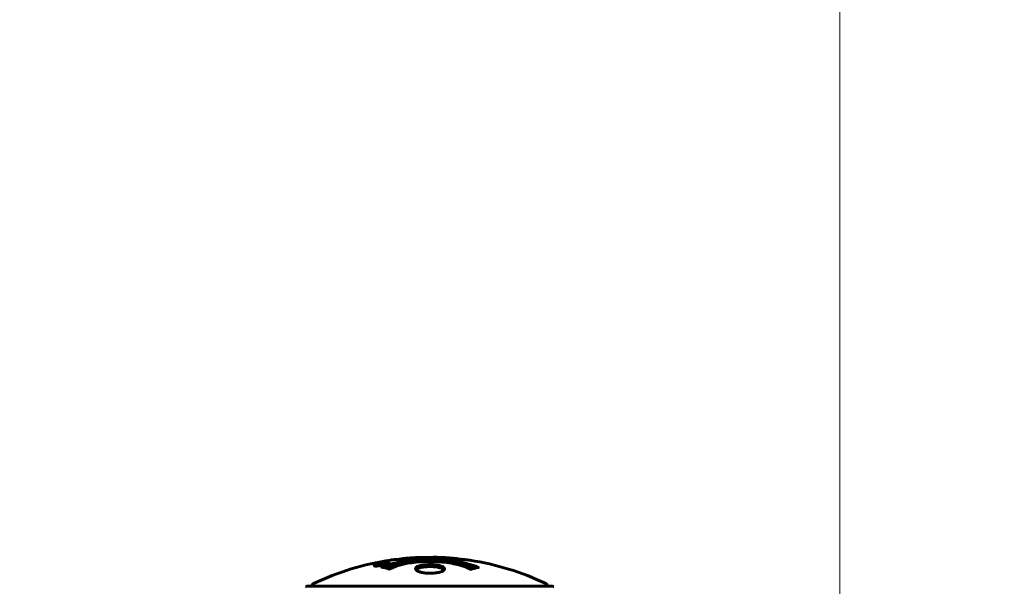
# Model space of a CAD drawing. Units: millimetres. Extents: x 5401 to 13507, y -1286 to 12409.
# Drawn here: x 10520 to 10771, y 6834 to 6978 of the extents above; entities that cross this region are included whole.
import ezdxf

# ---------------------------------------------------------------- set-up
doc = ezdxf.new("R2010")
doc.units = ezdxf.units.MM
doc.header["$LTSCALE"] = 50
doc.layers.add('Widoczne (ISO)', color=7, linetype='Continuous', lineweight=60)
doc.layers.add('Wymiar (ISO)', color=116, linetype='Continuous', lineweight=18)
doc.styles.add('Tekst etykiety (ISO)', font='tahoma.ttf')
doc.dimstyles.new('Domyślne (ISO)', dxfattribs={"dimscale": 50, "dimtxt": 3.5, "dimasz": 2.5, "dimexe": 3.175, "dimexo": 0, "dimgap": 0.762, "dimtad": 1, "dimtoh": 1, "dimdec": 0, "dimrnd": 1e-08, "dimzin": 0, "dimtxsty": 'Tekst etykiety (ISO)', "dimcen": 0.09, "dimdle": 10, "dimclrd": 256, "dimclre": 256, "dimclrt": 256, "dimadec": 0, "dimazin": 0, "dimtfac": 0.714286, "dimtdec": 0, "dimtmove": 0, "dimatfit": 3, "dimfxl": 0, "dimtolj": 1, "dimtzin": 0, "dimlwd": -1, "dimlwe": -1, "dimarcsym": 0})

# ---------------------------------------------------------------- blocks, each defined once
blk = doc.blocks.new('*D4')
at = {"layer": 'Defpoints', "color": 0}
for p in [(10654.32, 8759.12), (11154.32, 2198.82), (13348.34, 2198.82)]:
    blk.add_point(p, dxfattribs=at)
at = {"layer": 'Wymiar (ISO)'}
for p, q in [((10654.32, 8759.12), (13507.09, 8759.12)), ((13348.34, 8634.12), (13348.34, 2323.82)), ((11154.32, 2198.82), (13507.09, 2198.82))]:
    blk.add_line(p, q, dxfattribs=at)
for points in [[(13327.5, 8634.12), (13369.17, 8634.12), (13348.34, 8759.12)], [(13327.5, 2323.82), (13369.17, 2323.82), (13348.34, 2198.82)]]:
    blk.add_solid(points, dxfattribs=at)
at = {"layer": 'Wymiar (ISO)', "insert": (13128.07, 5478.97), "char_height": 175, "attachment_point": 2, "rotation": 90, "style": 'Tekst etykiety (ISO)'}
blk.add_mtext('\\A1;6560', dxfattribs=at)
blk = doc.blocks.new('*D10')
at = {"layer": 'Defpoints', "color": 0}
for p in [(10728.77, 9249.99), (10728.77, 6760.27), (7519.58, 4760.27)]:
    blk.add_point(p, dxfattribs=at)
at = {"layer": 'Wymiar (ISO)'}
for p, q in [((7519.58, 4760.27), (7519.58, 9408.74)), ((10728.77, 6760.27), (10728.77, 9408.74)), ((7644.58, 9249.99), (10603.77, 9249.99))]:
    blk.add_line(p, q, dxfattribs=at)
for points in [[(7644.58, 9270.83), (7644.58, 9229.16), (7519.58, 9249.99)], [(10603.77, 9270.83), (10603.77, 9229.16), (10728.77, 9249.99)]]:
    blk.add_solid(points, dxfattribs=at)
at = {"layer": 'Wymiar (ISO)', "insert": (9124.17, 9470.38), "char_height": 175, "attachment_point": 2, "style": 'Tekst etykiety (ISO)'}
blk.add_mtext('\\A1;3209', dxfattribs=at)

msp = doc.modelspace()

# ---------------------------------------------------------------- linework, layer by layer
at = {"layer": 'Widoczne (ISO)'}
for p, q in [((10610.4, 6838.89), (10610.4, 6838.72)), ((10611.6, 6839.07), (10611.6, 6838.98)), ((10611.7, 6839.17), (10611.7, 6839.12)), ((10612.39, 6839.17), (10612.39, 6839.12)), ((10612.4, 6839.34), (10612.4, 6839.31)), ((10612.4, 6839.25), (10612.4, 6839.12)), ((10612.41, 6839.31), (10612.41, 6839.12)), ((10612.8, 6839.2), (10612.8, 6839.19)), ((10613.48, 6839.46), (10613.48, 6839.28)), ((10655.47, 6833.56), (10592.87, 6833.56))]:
    msp.add_line(p, q, dxfattribs=at)
for centre, radius, start, end in [((10654.32, 6759.12), 2000, 0, 90), ((10624.17, 6772.54), 68.43, 92.0748, 94.7845), ((10624.17, 6772.54), 68.43, 84.9153, 88.5381), ((10624.17, 6772.54), 68.43, 98.3421, 115.6136), ((10624.17, 6772.54), 68.43, 64.3864, 81.383), ((10592.87, 6832.56), 1, 90, 110.8133), ((10592.87, 6832.56), 1, 90, 110.8133), ((10595.02, 6833.34), 1, 115.6136, 167.2644), ((10653.32, 6833.34), 1, 12.7356, 64.3864), ((10655.47, 6832.56), 1, 69.1867, 90), ((10655.47, 6832.56), 1, 69.1867, 90)]:
    msp.add_arc(centre, radius, start, end, dxfattribs=at)
for points, knots in [([(10625.92, 6840.94), (10625.86, 6840.94), (10625.81, 6840.95), (10625.55, 6840.95), (10625.34, 6840.95), (10624.83, 6840.94), (10624.61, 6840.93), (10623.98, 6840.89), (10623.61, 6840.86), (10622.64, 6840.8), (10622.16, 6840.78), (10620.95, 6840.71), (10620.29, 6840.67), (10619.24, 6840.6), (10618.55, 6840.56), (10617.23, 6840.48), (10616.73, 6840.45), (10616.21, 6840.42), (10616.11, 6840.41), (10615.94, 6840.4), (10615.87, 6840.4), (10615.8, 6840.4)], [12.681227, 12.681227, 12.681227, 12.681227, 12.717456, 12.717456, 12.850458, 12.850458, 13.059421, 13.059421, 13.461766, 13.461766, 13.779281, 13.779281, 14.236446, 14.236446, 14.651574, 14.651574, 14.976685, 14.976685, 15.060244, 15.060244, 15.126129, 15.126129, 15.126129, 15.126129]), ([(10616.37, 6840.43), (10616.4, 6840.43), (10616.43, 6840.44), (10616.52, 6840.45), (10616.56, 6840.46), (10616.66, 6840.48), (10616.7, 6840.49), (10616.96, 6840.55), (10617.38, 6840.6), (10618.01, 6840.69), (10618.24, 6840.71), (10618.67, 6840.74), (10618.74, 6840.75), (10618.95, 6840.76), (10619.04, 6840.77), (10619.39, 6840.79), (10619.54, 6840.8), (10619.88, 6840.82), (10620.05, 6840.83), (10620.36, 6840.84), (10620.53, 6840.85), (10620.77, 6840.87), (10620.92, 6840.88), (10621.16, 6840.89), (10621.23, 6840.9), (10621.56, 6840.92), (10621.81, 6840.93), (10622.29, 6840.93), (10622.5, 6840.93), (10622.95, 6840.92), (10623.2, 6840.91), (10623.55, 6840.89), (10623.64, 6840.88), (10623.74, 6840.87)], [6.860566, 6.860566, 6.860566, 6.860566, 6.884209, 6.884209, 6.935515, 6.935515, 7.014801, 7.014801, 7.466106, 7.466106, 7.893545, 7.893545, 7.979034, 7.979034, 8.159221, 8.159221, 8.269951, 8.269951, 8.400472, 8.400472, 8.569548, 8.569548, 8.675747, 8.675747, 8.741623, 8.741623, 8.803796, 8.803796, 8.848721, 8.848721, 8.906099, 8.906099, 8.928816, 8.928816, 8.928816, 8.928816]), ([(10634.43, 6840.19), (10634.34, 6840.21), (10634.26, 6840.22), (10633.9, 6840.27), (10633.64, 6840.3), (10632.84, 6840.37), (10632.56, 6840.38), (10631.57, 6840.44), (10631.3, 6840.46), (10630.91, 6840.49), (10630.77, 6840.49), (10630.07, 6840.54), (10629.65, 6840.56), (10628.98, 6840.61), (10628.76, 6840.62), (10627.88, 6840.68), (10627.15, 6840.73), (10626.19, 6840.79), (10625.67, 6840.82), (10625.24, 6840.85), (10625.14, 6840.86), (10625.06, 6840.87), (10625.04, 6840.87), (10625.03, 6840.87), (10625.04, 6840.87), (10625.07, 6840.88), (10625.11, 6840.89), (10625.33, 6840.9), (10625.65, 6840.91), (10626.43, 6840.93), (10626.62, 6840.92), (10626.86, 6840.91), (10626.89, 6840.91), (10626.93, 6840.91), (10626.94, 6840.91), (10626.95, 6840.91), (10626.95, 6840.91), (10626.97, 6840.91), (10626.97, 6840.91), (10626.98, 6840.91), (10626.99, 6840.91), (10627, 6840.91), (10627.01, 6840.91), (10627.04, 6840.91), (10627.06, 6840.9), (10627.18, 6840.9), (10627.32, 6840.89), (10627.58, 6840.87), (10627.7, 6840.87), (10627.94, 6840.85), (10628.05, 6840.84), (10628.36, 6840.82), (10628.51, 6840.81), (10628.82, 6840.79), (10629.03, 6840.78), (10629.43, 6840.75), (10629.55, 6840.75), (10629.69, 6840.74), (10629.75, 6840.73), (10630.19, 6840.7), (10630.67, 6840.66), (10631.28, 6840.57), (10631.52, 6840.54), (10631.92, 6840.46), (10632.08, 6840.43), (10632.24, 6840.4)], [1.914686, 1.914686, 1.914686, 1.914686, 1.965538, 1.965538, 2.132306, 2.132306, 2.520461, 2.520461, 2.650498, 2.650498, 2.712235, 2.712235, 2.985498, 2.985498, 3.118451, 3.118451, 3.52075, 3.52075, 3.794393, 3.794393, 3.840632, 3.840632, 3.860168, 3.860168, 3.879001, 3.879001, 3.910522, 3.910522, 4.008712, 4.008712, 4.141449, 4.141449, 4.181618, 4.181618, 4.194441, 4.194441, 4.201587, 4.201587, 4.207543, 4.207543, 4.214479, 4.214479, 4.225532, 4.225532, 4.247087, 4.247087, 4.326597, 4.326597, 4.394184, 4.394184, 4.438525, 4.438525, 4.490981, 4.490981, 4.591124, 4.591124, 4.705512, 4.705512, 4.811076, 4.811076, 5.155842, 5.155842, 5.391676, 5.391676, 5.553776, 5.553776, 5.553776, 5.553776]), ([(10611.94, 6838.89), (10611.83, 6838.87), (10611.72, 6838.85), (10611.29, 6838.78), (10611.05, 6838.75), (10610.72, 6838.72), (10610.62, 6838.72), (10610.47, 6838.71), (10610.39, 6838.71), (10610.25, 6838.72), (10610.16, 6838.73), (10610.03, 6838.77), (10610.01, 6838.8), (10610.06, 6838.88), (10610.13, 6838.92), (10610.3, 6839.01), (10610.44, 6839.06), (10610.84, 6839.19), (10611.05, 6839.24), (10611.51, 6839.35), (10611.76, 6839.41), (10612.21, 6839.49), (10612.47, 6839.53), (10612.89, 6839.58), (10613.06, 6839.59), (10613.32, 6839.61), (10613.41, 6839.61), (10613.59, 6839.61), (10613.65, 6839.6), (10613.78, 6839.58), (10613.85, 6839.56), (10613.87, 6839.5), (10613.85, 6839.47), (10613.71, 6839.38), (10613.6, 6839.32), (10613.32, 6839.22), (10613.17, 6839.17), (10612.78, 6839.07), (10612.56, 6839.02), (10612.35, 6838.97), (10612.24, 6838.95), (10612.1, 6838.92), (10611.94, 6838.89)], [0.03517, 0.03517, 0.03517, 0.03517, 0.059888, 0.059888, 0.123527, 0.123527, 0.18271, 0.18271, 0.250877, 0.250877, 0.324426, 0.324426, 0.427213, 0.427213, 0.544139, 0.544139, 0.683268, 0.683268, 0.814402, 0.814402, 0.975837, 0.975837, 1.11647, 1.11647, 1.200169, 1.200169, 1.255781, 1.255781, 1.339938, 1.339938, 1.493751, 1.493751, 1.604808, 1.604808, 1.702797, 1.702797, 1.776686, 1.776686, 1.843646, 1.843646, 1.843646, 1.878816, 1.878816, 1.878816, 1.878816]), ([(10611.94, 6838.95), (10612.01, 6838.97), (10612.07, 6838.98), (10612.15, 6838.99), (10612.37, 6839.04), (10612.57, 6839.09), (10612.84, 6839.16), (10612.99, 6839.2), (10613.24, 6839.29), (10613.35, 6839.34), (10613.47, 6839.41), (10613.49, 6839.45), (10613.45, 6839.5), (10613.39, 6839.52), (10613.29, 6839.53), (10613.22, 6839.53), (10613.07, 6839.53), (10613, 6839.53), (10612.75, 6839.51), (10612.57, 6839.49), (10612.2, 6839.44), (10612.03, 6839.41), (10611.65, 6839.34), (10611.47, 6839.3), (10611.1, 6839.21), (10610.93, 6839.16), (10610.64, 6839.06), (10610.53, 6839.01), (10610.4, 6838.93), (10610.39, 6838.9), (10610.41, 6838.85), (10610.45, 6838.84), (10610.58, 6838.82), (10610.64, 6838.81), (10610.8, 6838.81), (10610.88, 6838.82), (10611.1, 6838.83), (10611.28, 6838.85), (10611.54, 6838.89), (10611.66, 6838.9), (10611.85, 6838.94), (10611.89, 6838.94), (10611.94, 6838.95)], [0.9254387, 0.9254387, 0.9254387, 0.9254387, 0.947871, 0.947871, 0.947871, 1.0174772, 1.0174772, 1.1192055, 1.1192055, 1.1998483, 1.1998483, 1.2622756, 1.2622756, 1.3202006, 1.3202006, 1.3658674, 1.3658674, 1.4014574, 1.4014574, 1.4526936, 1.4526936, 1.4898156, 1.4898156, 1.5209317, 1.5209317, 1.5497177, 1.5497177, 1.5792216, 1.5792216, 1.6222446, 1.6222446, 1.6764173, 1.6764173, 1.708334, 1.708334, 1.7371926, 1.7371926, 1.8051055, 1.8051055, 1.85803, 1.85803, 1.8733098, 1.8733098, 1.8733098, 1.8733098]), ([(10612.81, 6839.48), (10612.81, 6839.48), (10612.81, 6839.48), (10612.81, 6839.43), (10612.81, 6839.38), (10612.81, 6839.3), (10612.81, 6839.27), (10612.81, 6839.22), (10612.81, 6839.22), (10612.81, 6839.21), (10612.8, 6839.2), (10612.81, 6839.2), (10612.81, 6839.2), (10612.81, 6839.2), (10612.81, 6839.2), (10612.81, 6839.2), (10612.81, 6839.19), (10612.81, 6839.19), (10612.81, 6839.19), (10612.81, 6839.19), (10612.81, 6839.19), (10612.81, 6839.19), (10612.81, 6839.19), (10612.8, 6839.19), (10612.8, 6839.19), (10612.78, 6839.19), (10612.77, 6839.19), (10612.6, 6839.16), (10612.45, 6839.13), (10612.13, 6839.08), (10612.06, 6839.06), (10611.83, 6839.02), (10611.69, 6838.99), (10611.52, 6838.97), (10611.45, 6838.96), (10611.35, 6838.95), (10611.33, 6838.95), (10611.28, 6838.95), (10611.26, 6838.95), (10611.21, 6838.95), (10611.19, 6838.95), (10611.16, 6838.97), (10611.15, 6838.98), (10611.16, 6839), (10611.17, 6839.01), (10611.24, 6839.04), (10611.28, 6839.06), (10611.35, 6839.08), (10611.38, 6839.09), (10611.45, 6839.11), (10611.49, 6839.12), (10611.61, 6839.15), (10611.63, 6839.15), (10611.68, 6839.16), (10611.68, 6839.16), (10611.69, 6839.16), (10611.69, 6839.16), (10611.7, 6839.17), (10611.7, 6839.17), (10611.7, 6839.17), (10611.7, 6839.17), (10611.7, 6839.17), (10611.7, 6839.17), (10611.7, 6839.17), (10611.7, 6839.17), (10611.7, 6839.17), (10611.7, 6839.17), (10611.7, 6839.17), (10611.7, 6839.17), (10611.7, 6839.17), (10611.7, 6839.17), (10611.69, 6839.17), (10611.69, 6839.17), (10611.69, 6839.16), (10611.68, 6839.16), (10611.66, 6839.16), (10611.64, 6839.16), (10611.62, 6839.16), (10611.6, 6839.15), (10611.59, 6839.15), (10611.58, 6839.15), (10611.55, 6839.15), (10611.53, 6839.15), (10611.49, 6839.15), (10611.45, 6839.15), (10611.37, 6839.15), (10611.29, 6839.15), (10611.19, 6839.15), (10611.12, 6839.16), (10611.04, 6839.16), (10611.04, 6839.16), (10611.04, 6839.16), (10611.04, 6839.16), (10611.04, 6839.16), (10611.04, 6839.16), (10611.04, 6839.16), (10611.04, 6839.16), (10611.04, 6839.16), (10611.04, 6839.16), (10611.04, 6839.16), (10611.04, 6839.16), (10611.04, 6839.16), (10611.04, 6839.16), (10611.04, 6839.16), (10611.05, 6839.16), (10611.06, 6839.16), (10611.07, 6839.16), (10611.17, 6839.18), (10611.22, 6839.19), (10611.34, 6839.22), (10611.38, 6839.22), (10611.46, 6839.24), (10611.48, 6839.24), (10611.51, 6839.25), (10611.51, 6839.25), (10611.53, 6839.25), (10611.53, 6839.25), (10611.54, 6839.25), (10611.54, 6839.26), (10611.54, 6839.26), (10611.54, 6839.26), (10611.55, 6839.26), (10611.55, 6839.26), (10611.55, 6839.26), (10611.55, 6839.26), (10611.57, 6839.25), (10611.59, 6839.25), (10611.69, 6839.25), (10611.78, 6839.24), (10611.91, 6839.24), (10611.94, 6839.24), (10612, 6839.24), (10612.02, 6839.24), (10612.11, 6839.25), (10612.16, 6839.26), (10612.24, 6839.27), (10612.27, 6839.28), (10612.3, 6839.28), (10612.3, 6839.28), (10612.34, 6839.29), (10612.36, 6839.29), (10612.39, 6839.3), (10612.39, 6839.3), (10612.4, 6839.3), (10612.4, 6839.3), (10612.4, 6839.3), (10612.4, 6839.3), (10612.41, 6839.3), (10612.41, 6839.31), (10612.4, 6839.31), (10612.4, 6839.31), (10612.39, 6839.31), (10612.39, 6839.31), (10612.39, 6839.32), (10612.39, 6839.33), (10612.4, 6839.35), (10612.39, 6839.36), (10612.4, 6839.39), (10612.41, 6839.39), (10612.4, 6839.4), (10612.39, 6839.4), (10612.38, 6839.41), (10612.38, 6839.41), (10612.38, 6839.41), (10612.39, 6839.41), (10612.39, 6839.41), (10612.39, 6839.41), (10612.4, 6839.41), (10612.4, 6839.41), (10612.41, 6839.41), (10612.41, 6839.41), (10612.43, 6839.42), (10612.44, 6839.42), (10612.47, 6839.42), (10612.5, 6839.43), (10612.56, 6839.44), (10612.6, 6839.45), (10612.68, 6839.46), (10612.7, 6839.46), (10612.73, 6839.47), (10612.74, 6839.47), (10612.77, 6839.48), (10612.78, 6839.48), (10612.79, 6839.48), (10612.8, 6839.48), (10612.8, 6839.48), (10612.81, 6839.48), (10612.81, 6839.48), (10612.81, 6839.48), (10612.81, 6839.48), (10612.81, 6839.48), (10612.81, 6839.48), (10612.81, 6839.48), (10612.81, 6839.48), (10612.81, 6839.48), (10612.81, 6839.48), (10612.81, 6839.48), (10612.81, 6839.48), (10612.81, 6839.48)], [0.0003158, 0.0003158, 0.0003158, 0.0003158, 0.0009228, 0.0009228, 0.0078002, 0.0078002, 0.0113641, 0.0113641, 0.0144553, 0.0144553, 0.0154924, 0.0154924, 0.0158106, 0.0158106, 0.01604, 0.01604, 0.0161196, 0.0161196, 0.0161728, 0.0161728, 0.0162297, 0.0162297, 0.0163179, 0.0163179, 0.0164995, 0.0164995, 0.0179761, 0.0179761, 0.0317571, 0.0317571, 0.0469121, 0.0469121, 0.0670579, 0.0670579, 0.0751776, 0.0751776, 0.0783364, 0.0783364, 0.0816966, 0.0816966, 0.0864394, 0.0864394, 0.0933212, 0.0933212, 0.1011584, 0.1011584, 0.1075505, 0.1075505, 0.1114757, 0.1114757, 0.1162384, 0.1162384, 0.127389, 0.127389, 0.1295035, 0.1295035, 0.130341, 0.130341, 0.1307724, 0.1307724, 0.13096, 0.13096, 0.1311043, 0.1311043, 0.1312669, 0.1312669, 0.1314464, 0.1314464, 0.1317323, 0.1317323, 0.1323483, 0.1323483, 0.1332728, 0.1332728, 0.1356957, 0.1356957, 0.1434337, 0.1434337, 0.1515014, 0.1515014, 0.1523182, 0.1523182, 0.1555976, 0.1555976, 0.158326, 0.158326, 0.1600835, 0.1600835, 0.1633678, 0.1633678, 0.1633847, 0.1633847, 0.1634254, 0.1634254, 0.1634429, 0.1634429, 0.1634595, 0.1634595, 0.1634743, 0.1634743, 0.1634933, 0.1634933, 0.1635276, 0.1635276, 0.1636076, 0.1636076, 0.1638409, 0.1638409, 0.1651304, 0.1651304, 0.1668273, 0.1668273, 0.1672408, 0.1672408, 0.1675562, 0.1675562, 0.1677114, 0.1677114, 0.1678174, 0.1678174, 0.1679041, 0.1679041, 0.1680312, 0.1680312, 0.1681651, 0.1681651, 0.1690783, 0.1690783, 0.1728431, 0.1728431, 0.1743153, 0.1743153, 0.175152, 0.175152, 0.1761573, 0.1761573, 0.1775082, 0.1775082, 0.1784881, 0.1784881, 0.1803058, 0.1803058, 0.1807595, 0.1807595, 0.1810605, 0.1810605, 0.1813002, 0.1813002, 0.1816353, 0.1816353, 0.1823218, 0.1823218, 0.1837908, 0.1837908, 0.1850138, 0.1850138, 0.1873871, 0.1873871, 0.1885241, 0.1885241, 0.1893408, 0.1893408, 0.1895995, 0.1895995, 0.1897632, 0.1897632, 0.1898951, 0.1898951, 0.1900639, 0.1900639, 0.1904155, 0.1904155, 0.1910197, 0.1910197, 0.192792, 0.192792, 0.1948274, 0.1948274, 0.1968773, 0.1968773, 0.1992115, 0.1992115, 0.2000644, 0.2000644, 0.2012301, 0.2012301, 0.2014948, 0.2014948, 0.2016403, 0.2016403, 0.2016853, 0.2016853, 0.2016853, 0.2018047, 0.2018047, 0.201987, 0.201987, 0.2020011, 0.2020011, 0.2020011, 0.2020011]), ([(10612.39, 6839.25), (10612.39, 6839.25), (10612.39, 6839.25), (10612.26, 6839.23), (10612.08, 6839.2), (10611.91, 6839.17), (10611.85, 6839.15), (10611.77, 6839.14), (10611.73, 6839.13), (10611.68, 6839.11), (10611.66, 6839.1), (10611.61, 6839.09), (10611.6, 6839.08), (10611.59, 6839.07), (10611.59, 6839.06), (10611.61, 6839.06), (10611.63, 6839.05), (10611.67, 6839.05), (10611.69, 6839.06), (10611.74, 6839.06), (10611.77, 6839.06), (10611.81, 6839.07), (10611.84, 6839.07), (10611.99, 6839.1), (10612.09, 6839.12), (10612.24, 6839.15), (10612.28, 6839.15), (10612.32, 6839.16), (10612.33, 6839.16), (10612.35, 6839.16), (10612.37, 6839.17), (10612.38, 6839.17), (10612.39, 6839.17), (10612.39, 6839.17), (10612.39, 6839.17), (10612.39, 6839.17), (10612.39, 6839.17), (10612.39, 6839.17), (10612.39, 6839.17), (10612.39, 6839.17), (10612.39, 6839.17), (10612.39, 6839.17), (10612.39, 6839.17), (10612.39, 6839.17), (10612.39, 6839.17), (10612.39, 6839.18), (10612.39, 6839.18), (10612.39, 6839.18), (10612.4, 6839.22), (10612.39, 6839.24), (10612.39, 6839.24), (10612.39, 6839.24), (10612.4, 6839.25), (10612.39, 6839.25), (10612.39, 6839.25), (10612.39, 6839.25), (10612.39, 6839.25), (10612.4, 6839.25), (10612.4, 6839.25), (10612.4, 6839.25), (10612.4, 6839.25), (10612.4, 6839.25), (10612.4, 6839.25), (10612.4, 6839.25), (10612.4, 6839.25), (10612.4, 6839.25), (10612.4, 6839.25), (10612.4, 6839.25), (10612.39, 6839.25), (10612.39, 6839.25), (10612.39, 6839.25)], [0.000153, 0.000153, 0.000153, 0.000153, 0.0001786, 0.0001786, 0.0181382, 0.0181382, 0.0245895, 0.0245895, 0.0319884, 0.0319884, 0.0405092, 0.0405092, 0.0520304, 0.0520304, 0.0698725, 0.0698725, 0.0897991, 0.0897991, 0.1251042, 0.1251042, 0.1849096, 0.1849096, 0.1964252, 0.1964252, 0.2107813, 0.2107813, 0.2237937, 0.2237937, 0.2309991, 0.2309991, 0.2420109, 0.2420109, 0.2438813, 0.2438813, 0.2451244, 0.2451244, 0.2458092, 0.2458092, 0.2463899, 0.2463899, 0.2468448, 0.2468448, 0.2475109, 0.2475109, 0.2489434, 0.2489434, 0.2525509, 0.2525509, 0.258397, 0.258397, 0.2600922, 0.2600922, 0.2630858, 0.2630858, 0.2636834, 0.2636834, 0.2642819, 0.2642819, 0.2645454, 0.2645454, 0.2646343, 0.2646343, 0.2646824, 0.2646824, 0.2646824, 0.2647357, 0.2647357, 0.2647959, 0.2647959, 0.2648354, 0.2648354, 0.2648354, 0.2648354]), ([(10611.96, 6838.43), (10611.96, 6838.43), (10611.97, 6838.43), (10613.31, 6838.99), (10614.98, 6839.47), (10618.27, 6840.07), (10619.76, 6840.26), (10621.87, 6840.39), (10622.4, 6840.42), (10623.29, 6840.44), (10623.64, 6840.44), (10624.31, 6840.45), (10624.64, 6840.45), (10625.39, 6840.43), (10625.83, 6840.42), (10627.14, 6840.36), (10628.03, 6840.29), (10629.77, 6840.1), (10630.93, 6839.95), (10633.18, 6839.47), (10633.96, 6839.26), (10634.84, 6839), (10635.15, 6838.9), (10635.7, 6838.71), (10635.93, 6838.62), (10636.3, 6838.47), (10636.37, 6838.44), (10636.5, 6838.38), (10636.53, 6838.37), (10636.56, 6838.36), (10636.57, 6838.36), (10636.58, 6838.35), (10636.58, 6838.35), (10636.58, 6838.35), (10636.58, 6838.35), (10636.58, 6838.35), (10636.58, 6838.34), (10636.57, 6838.34), (10636.57, 6838.34), (10636.55, 6838.34), (10636.54, 6838.34), (10636.47, 6838.33), (10636.44, 6838.32), (10636.23, 6838.27), (10636.1, 6838.27), (10635.58, 6838.13), (10635.45, 6838.1), (10635.13, 6838.03), (10635.02, 6838.02), (10634.77, 6837.95), (10634.72, 6837.91), (10634.68, 6837.88), (10634.67, 6837.88), (10634.66, 6837.87), (10634.65, 6837.87), (10634.64, 6837.87), (10634.64, 6837.87), (10634.63, 6837.87), (10634.63, 6837.87), (10634.63, 6837.87), (10634.63, 6837.87), (10634.63, 6837.87), (10634.62, 6837.87), (10634.62, 6837.87), (10634.62, 6837.87), (10634.61, 6837.87), (10634.61, 6837.87), (10634.6, 6837.87), (10634.6, 6837.87), (10634.58, 6837.88), (10634.58, 6837.88), (10634.55, 6837.89), (10634.53, 6837.9), (10634.31, 6838), (10634.22, 6838.06), (10633.37, 6838.46), (10632.57, 6838.73), (10631.01, 6839.17), (10629.73, 6839.47), (10627.22, 6839.76), (10626.51, 6839.81), (10625.45, 6839.86), (10625.12, 6839.87), (10624.54, 6839.88), (10624.29, 6839.89), (10623.77, 6839.88), (10623.5, 6839.88), (10622.81, 6839.86), (10622.39, 6839.84), (10621.03, 6839.75), (10620.22, 6839.66), (10618.32, 6839.38), (10617.23, 6839.14), (10616.56, 6838.95), (10615.4, 6838.64), (10615.09, 6838.44), (10614.41, 6838.19), (10614.34, 6838.17), (10614.17, 6838.09), (10614.11, 6838.05), (10614.06, 6838.01), (10614.04, 6837.99), (10614.02, 6837.98), (10614.01, 6837.97), (10613.99, 6837.97), (10613.99, 6837.96), (10613.98, 6837.96), (10613.98, 6837.96), (10613.97, 6837.96), (10613.97, 6837.96), (10613.96, 6837.95), (10613.96, 6837.95), (10613.96, 6837.95), (10613.95, 6837.95), (10613.95, 6837.95), (10613.95, 6837.95), (10613.95, 6837.95), (10613.95, 6837.95), (10613.95, 6837.95), (10613.95, 6837.95), (10613.94, 6837.95), (10613.94, 6837.95), (10613.94, 6837.95), (10613.93, 6837.96), (10613.93, 6837.96), (10613.93, 6837.96), (10613.82, 6837.99), (10613.67, 6838.03), (10613.23, 6838.16), (10613.07, 6838.2), (10612.59, 6838.31), (10612.35, 6838.33), (10612.18, 6838.39), (10612.16, 6838.4), (10612.1, 6838.41), (10612.08, 6838.42), (10612.05, 6838.42), (10612.04, 6838.42), (10612.02, 6838.42), (10612.01, 6838.42), (10611.99, 6838.42), (10611.98, 6838.42), (10611.97, 6838.42), (10611.96, 6838.42), (10611.95, 6838.42), (10611.95, 6838.42), (10611.95, 6838.42), (10611.95, 6838.43), (10611.96, 6838.43), (10611.96, 6838.43), (10611.96, 6838.43), (10611.96, 6838.43), (10611.96, 6838.43)], [1.550053, 1.550053, 1.550053, 1.550053, 1.554927, 1.554927, 3.582662, 3.582662, 5.020836, 5.020836, 5.494911, 5.494911, 5.785278, 5.785278, 6.046356, 6.046356, 6.380431, 6.380431, 7.048375, 7.048375, 7.695694, 7.695694, 8.13367, 8.13367, 8.379756, 8.379756, 8.571324, 8.571324, 8.692566, 8.692566, 8.751433, 8.751433, 8.771919, 8.771919, 8.785911, 8.785911, 8.794965, 8.794965, 8.807208, 8.807208, 8.832194, 8.832194, 8.853922, 8.853922, 8.928845, 8.928845, 9.13158, 9.13158, 9.203479, 9.203479, 9.29044, 9.29044, 9.379579, 9.379579, 9.394239, 9.394239, 9.406798, 9.406798, 9.40982, 9.40982, 9.411393, 9.411393, 9.412538, 9.412538, 9.413951, 9.413951, 9.416417, 9.416417, 9.419133, 9.419133, 9.422197, 9.422197, 9.426989, 9.426989, 9.440756, 9.440756, 9.579448, 9.579448, 9.875519, 9.875519, 10.245186, 10.245186, 10.382811, 10.382811, 10.442767, 10.442767, 10.486114, 10.486114, 10.530797, 10.530797, 10.598473, 10.598473, 10.746704, 10.746704, 11.001521, 11.001521, 11.001521, 11.44171, 11.44171, 11.496908, 11.496908, 11.562717, 11.562717, 11.585995, 11.585995, 11.596716, 11.596716, 11.60235, 11.60235, 11.604883, 11.604883, 11.606581, 11.606581, 11.607977, 11.607977, 11.60886, 11.60886, 11.609382, 11.609382, 11.609836, 11.609836, 11.610402, 11.610402, 11.611553, 11.611553, 11.613587, 11.613587, 11.618733, 11.618733, 11.769594, 11.769594, 12.024348, 12.024348, 12.353295, 12.353295, 12.453308, 12.453308, 12.48891, 12.48891, 12.500731, 12.500731, 12.516544, 12.516544, 12.526612, 12.526612, 12.537107, 12.537107, 12.543051, 12.543051, 12.546982, 12.546982, 12.550918, 12.550918, 12.551574, 12.551574, 12.551574, 12.551574]), ([(10612.84, 6838.25), (10612.87, 6838.26), (10612.9, 6838.27), (10613.62, 6838.53), (10614.36, 6838.75), (10616.84, 6839.36), (10618.71, 6839.65), (10622.67, 6839.96), (10624.72, 6839.98), (10628.1, 6839.79), (10630.2, 6839.61), (10633.71, 6838.84), (10634.89, 6838.49), (10635.74, 6838.17)], [-23.177902, -23.177902, -23.177902, -23.177902, -23.113788, -23.113788, -21.704645, -21.704645, -18.629355, -18.629355, -15.488076, -15.488076, -13.226342, -13.226342, -11.959311, -11.959311, -11.959311, -11.959311]), ([(10615.8, 6840.4), (10615.61, 6840.39), (10615.4, 6840.37), (10614.98, 6840.33), (10614.8, 6840.31), (10614.54, 6840.28), (10614.48, 6840.27), (10614.39, 6840.26), (10614.36, 6840.26), (10614.27, 6840.25), (10614.26, 6840.24), (10614.25, 6840.24), (10614.25, 6840.24), (10614.25, 6840.24), (10614.25, 6840.24), (10614.25, 6840.24), (10614.25, 6840.24), (10614.26, 6840.24), (10614.27, 6840.25), (10614.31, 6840.25), (10614.34, 6840.26), (10614.53, 6840.28), (10614.61, 6840.29), (10614.93, 6840.33), (10614.96, 6840.33), (10615.42, 6840.38), (10615.63, 6840.4), (10615.85, 6840.41), (10615.9, 6840.41), (10615.97, 6840.41), (10616, 6840.41), (10616.03, 6840.41), (10616.04, 6840.41), (10616.05, 6840.41)], [3.720752, 3.720752, 3.720752, 3.720752, 3.903434, 3.903434, 4.044245, 4.044245, 4.102655, 4.102655, 4.13375, 4.13375, 4.203295, 4.203295, 4.246046, 4.246046, 4.278865, 4.278865, 4.322236, 4.322236, 4.422612, 4.422612, 4.584853, 4.584853, 5.298707, 5.298707, 5.877225, 5.877225, 6.307246, 6.307246, 6.434146, 6.434146, 6.534715, 6.534715, 6.58694, 6.58694, 6.58694, 6.58694]), ([(10620.57, 6838), (10620.57, 6838.02), (10620.57, 6838.03), (10620.59, 6838.19), (10620.71, 6838.34), (10621.14, 6838.61), (10621.44, 6838.73), (10622.15, 6838.91), (10622.55, 6838.99), (10623.25, 6839.06), (10623.52, 6839.08), (10623.99, 6839.1), (10624.2, 6839.1), (10624.63, 6839.09), (10624.85, 6839.09), (10625.44, 6839.05), (10625.8, 6839.01), (10626.48, 6838.89), (10626.79, 6838.81), (10627.35, 6838.62), (10627.58, 6838.51), (10627.9, 6838.25), (10627.99, 6838.11), (10627.97, 6837.83), (10627.88, 6837.68), (10627.44, 6837.4), (10627.15, 6837.28), (10626.44, 6837.08), (10626.05, 6837), (10625.35, 6836.92), (10625.08, 6836.9), (10624.61, 6836.88), (10624.4, 6836.88), (10623.99, 6836.88), (10623.78, 6836.89), (10623.24, 6836.92), (10622.92, 6836.96), (10622.26, 6837.06), (10621.93, 6837.13), (10621.45, 6837.28), (10621.28, 6837.34), (10620.99, 6837.48), (10620.88, 6837.55), (10620.79, 6837.62), (10620.62, 6837.77), (10620.57, 6837.9), (10620.57, 6838)], [0.159159, 0.159159, 0.159159, 0.159159, 0.180111, 0.180111, 0.432887, 0.432887, 0.66828, 0.66828, 0.889618, 0.889618, 1.015058, 1.015058, 1.108024, 1.108024, 1.208211, 1.208211, 1.376536, 1.376536, 1.554821, 1.554821, 1.748254, 1.748254, 1.955654, 1.955654, 2.151012, 2.151012, 2.317406, 2.317406, 2.471692, 2.471692, 2.561266, 2.561266, 2.625626, 2.625626, 2.692428, 2.692428, 2.798364, 2.798364, 2.921705, 2.921705, 3.009026, 3.009026, 3.087627, 3.087627, 3.087627, 3.246786, 3.246786, 3.246786, 3.246786]), ([(10620.67, 6837.74), (10620.75, 6837.83), (10620.86, 6837.92), (10621.23, 6838.13), (10621.54, 6838.24), (10622.27, 6838.42), (10622.67, 6838.49), (10623.55, 6838.57), (10624.02, 6838.59), (10624.95, 6838.57), (10625.41, 6838.54), (10626.27, 6838.42), (10626.67, 6838.33), (10627.34, 6838.11), (10627.6, 6837.98), (10627.81, 6837.81), (10627.84, 6837.77), (10627.87, 6837.73)], [-2.046396, -2.046396, -2.046396, -2.046396, -1.942524, -1.942524, -1.787567, -1.787567, -1.643489, -1.643489, -1.501671, -1.501671, -1.361491, -1.361491, -1.215482, -1.215482, -1.066558, -1.066558, -1.027271, -1.027271, -1.027271, -1.027271])]:
    msp.add_open_spline(points, degree=3, knots=knots, dxfattribs=at)

# ---------------------------------------------------------------- dimensions: what is measured, and where the dimension line sits
at = {"layer": 'Wymiar (ISO)'}
dim = msp.add_linear_dim(base=(10728.77, 9249.99), p1=(7519.58, 4760.27), p2=(10728.77, 6760.27), dimstyle='Domyślne (ISO)', override={"dimtoh": 0, "dimdec": 0, "dimtp": 0, "dimtm": 0, "dimtdec": 0, "dimtofl": 0, "dimatfit": 1}, dxfattribs=at)
dim.commit()
dim.dimension.update_dxf_attribs({"geometry": '*D10', "text_midpoint": (9124.17, 9249.99), "dimtype": 160})
dim = msp.add_linear_dim(base=(13348.34, 2198.82), p1=(10654.32, 8759.12), p2=(11154.32, 2198.82), angle=90, dimstyle='Domyślne (ISO)', override={"dimtoh": 0, "dimdec": 0, "dimtp": 0, "dimtm": 0, "dimtdec": 0, "dimtofl": 0, "dimatfit": 1}, dxfattribs=at)
dim.commit()
dim.dimension.update_dxf_attribs({"geometry": '*D4', "text_midpoint": (13348.34, 5478.97), "dimtype": 160})

doc.saveas('drawing.dxf')
